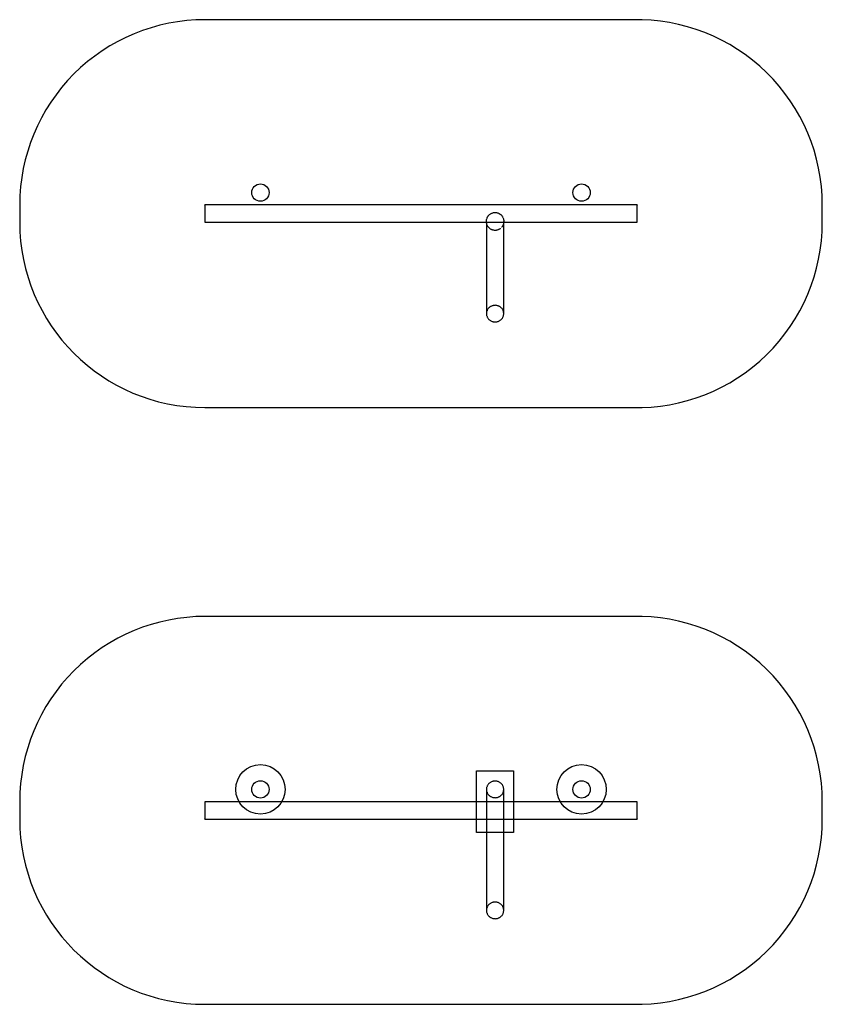
# Model space of a CAD drawing. Units: millimetres. Extents: x -1616 to 20551, y 307 to 38476.
# Drawn here: x 660 to 7158, y 21378 to 29349 of the extents above; entities that cross this region are included whole.
import ezdxf

# ---------------------------------------------------------------- set-up
doc = ezdxf.new("R2010")
doc.units = ezdxf.units.MM
doc.linetypes.add('HIDDEN', pattern=[1.905, 1.27, -0.635])

msp = doc.modelspace()

# ---------------------------------------------------------------- linework, layer by layer
at = {"color": 144, "linetype": 'Continuous'}
for p, q in [((5623.415, 29348.747), (2160.207, 29349.156)), ((659.853, 27849.156), (659.853, 27709.156)), ((7158.425, 27709.156), (7158.425, 27849.156)), ((2159.853, 26209.156), (5623.415, 26209.564))]:
    msp.add_line(p, q, dxfattribs=at)
at = {"color": 7, "linetype": 'Continuous'}
for p, q in [((5658.425, 27849.156), (2159.853, 27849.156)), ((2159.853, 27709.156), (5658.425, 27709.156)), ((4439.139, 27709.156), (4439.139, 26969.593)), ((4579.139, 26969.593), (4579.139, 27709.156)), ((5623.415, 24517.881), (2160.207, 24518.29)), ((4359.139, 22768.29), (4359.139, 23268.29)), ((4359.139, 23268.29), (4659.139, 23268.29)), ((4659.139, 23268.29), (4659.139, 22768.29)), ((4439.139, 23118.29), (4439.139, 22138.727)), ((4579.139, 22138.727), (4579.139, 23118.29)), ((659.853, 23018.29), (659.853, 22878.29)), ((5658.425, 23018.29), (2159.853, 23018.29)), ((7158.425, 22878.29), (7158.425, 23018.29)), ((2159.853, 22878.29), (5658.425, 22878.29)), ((4659.139, 22768.29), (4359.139, 22768.29)), ((2159.853, 21378.29), (5623.415, 21378.698))]:
    msp.add_line(p, q, dxfattribs=at)
at = {"color": 7, "linetype": 'HIDDEN'}
for p, q in [((4439.139, 27715.935), (4439.139, 27709.156)), ((4579.139, 27709.156), (4579.139, 27715.935))]:
    msp.add_line(p, q, dxfattribs=at)
at = {"color": 7, "linetype": 'Continuous', "flags": 128}
for points in [[(2159.853, 27849.156), (2159.711, 27848.977), (2159.569, 27848.443), (2159.428, 27847.556), (2159.29, 27846.32), (2159.154, 27844.742), (2159.023, 27842.83), (2158.895, 27840.593), (2158.772, 27838.044), (2158.655, 27835.194), (2158.544, 27832.058), (2158.439, 27828.653), (2158.342, 27824.996), (2158.252, 27821.105), (2158.171, 27817.001), (2158.098, 27812.703), (2158.034, 27808.235), (2157.98, 27803.618), (2157.934, 27798.877), (2157.899, 27794.035), (2157.874, 27789.118), (2157.859, 27784.15), (2157.853, 27779.156)], [(5656.425, 27779.156), (5656.43, 27774.162), (5656.445, 27769.194), (5656.47, 27764.276), (5656.506, 27759.435), (5656.551, 27754.693), (5656.605, 27750.077), (5656.669, 27745.608), (5656.742, 27741.311), (5656.823, 27737.206), (5656.913, 27733.316), (5657.01, 27729.658), (5657.115, 27726.253), (5657.226, 27723.118), (5657.343, 27720.268), (5657.466, 27717.718), (5657.594, 27715.482), (5657.726, 27713.569), (5657.861, 27711.991), (5657.999, 27710.756), (5658.14, 27709.868), (5658.282, 27709.334), (5658.425, 27709.156), (5658.567, 27709.334), (5658.709, 27709.868), (5658.85, 27710.756), (5658.988, 27711.991), (5659.123, 27713.569), (5659.255, 27715.482), (5659.383, 27717.718), (5659.506, 27720.268), (5659.623, 27723.118), (5659.734, 27726.253), (5659.839, 27729.658), (5659.936, 27733.316), (5660.026, 27737.206), (5660.107, 27741.311), (5660.18, 27745.608), (5660.244, 27750.077), (5660.298, 27754.693), (5660.344, 27759.435), (5660.379, 27764.276), (5660.404, 27769.194), (5660.419, 27774.162), (5660.425, 27779.156), (5660.419, 27784.15), (5660.404, 27789.118), (5660.379, 27794.035), (5660.344, 27798.877), (5660.298, 27803.618), (5660.244, 27808.235), (5660.18, 27812.703), (5660.107, 27817.001), (5660.026, 27821.105), (5659.936, 27824.996), (5659.839, 27828.653), (5659.734, 27832.058), (5659.623, 27835.194), (5659.506, 27838.044), (5659.383, 27840.593), (5659.255, 27842.83), (5659.123, 27844.742), (5658.988, 27846.32), (5658.85, 27847.556), (5658.709, 27848.443), (5658.567, 27848.977), (5658.425, 27849.156), (5658.282, 27848.977), (5658.14, 27848.443), (5657.999, 27847.556), (5657.861, 27846.32), (5657.726, 27844.742), (5657.594, 27842.83), (5657.466, 27840.593), (5657.343, 27838.044), (5657.226, 27835.194), (5657.115, 27832.058), (5657.01, 27828.653), (5656.913, 27824.996), (5656.823, 27821.105), (5656.742, 27817.001), (5656.669, 27812.703), (5656.605, 27808.235), (5656.551, 27803.618), (5656.506, 27798.877), (5656.47, 27794.035), (5656.445, 27789.118), (5656.43, 27784.15), (5656.425, 27779.156)], [(2157.853, 27779.156), (2157.859, 27774.162), (2157.874, 27769.194), (2157.899, 27764.276), (2157.934, 27759.435), (2157.98, 27754.693), (2158.034, 27750.077), (2158.098, 27745.608), (2158.171, 27741.311), (2158.252, 27737.206), (2158.342, 27733.316), (2158.439, 27729.658), (2158.544, 27726.253), (2158.655, 27723.118), (2158.772, 27720.268), (2158.895, 27717.718), (2159.023, 27715.482), (2159.154, 27713.569), (2159.29, 27711.991), (2159.428, 27710.756), (2159.569, 27709.868), (2159.711, 27709.334), (2159.853, 27709.156)], [(4509.139, 26902.391), (4514.133, 26902.562), (4519.101, 26903.075), (4524.019, 26903.926), (4528.86, 26905.113), (4533.601, 26906.628), (4538.218, 26908.464), (4542.686, 26910.611), (4546.984, 26913.059), (4551.088, 26915.795), (4554.979, 26918.805), (4558.636, 26922.074), (4562.041, 26925.585), (4565.177, 26929.32), (4568.027, 26933.261), (4570.577, 26937.386), (4572.813, 26941.676), (4574.725, 26946.108), (4576.303, 26950.66), (4577.539, 26955.308), (4578.426, 26960.029), (4578.961, 26964.799), (4579.139, 26969.593), (4578.961, 26974.387), (4578.426, 26979.157), (4577.539, 26983.878), (4576.303, 26988.526), (4574.725, 26993.078), (4572.813, 26997.51), (4570.577, 27001.8), (4568.027, 27005.926), (4565.177, 27009.866), (4562.041, 27013.602), (4558.636, 27017.113), (4554.979, 27020.382), (4551.088, 27023.392), (4546.984, 27026.128), (4542.686, 27028.575), (4538.218, 27030.723), (4533.601, 27032.559), (4528.86, 27034.074), (4524.019, 27035.26), (4519.101, 27036.112), (4514.133, 27036.625), (4509.139, 27036.796), (4504.145, 27036.625), (4499.177, 27036.112), (4494.259, 27035.26), (4489.418, 27034.074), (4484.676, 27032.559), (4480.06, 27030.723), (4475.592, 27028.575), (4471.294, 27026.128), (4467.19, 27023.392), (4463.299, 27020.382), (4459.641, 27017.113), (4456.237, 27013.602), (4453.101, 27009.866), (4450.251, 27005.926), (4447.701, 27001.8), (4445.465, 26997.51), (4443.552, 26993.078), (4441.974, 26988.526), (4440.739, 26983.878), (4439.851, 26979.157), (4439.317, 26974.387), (4439.139, 26969.593), (4439.317, 26964.799), (4439.851, 26960.029), (4440.739, 26955.308), (4441.974, 26950.66), (4443.552, 26946.108), (4445.465, 26941.676), (4447.701, 26937.386), (4450.251, 26933.261), (4453.101, 26929.32), (4456.237, 26925.585), (4459.641, 26922.074), (4463.299, 26918.805), (4467.19, 26915.795), (4471.294, 26913.059), (4475.592, 26910.611), (4480.06, 26908.464), (4484.676, 26906.628), (4489.418, 26905.113), (4494.259, 26903.926), (4499.177, 26903.075), (4504.145, 26902.562), (4509.139, 26902.391)], [(4509.139, 23051.087), (4514.133, 23051.258), (4519.101, 23051.771), (4524.019, 23052.623), (4528.86, 23053.809), (4533.601, 23055.324), (4538.218, 23057.16), (4542.686, 23059.307), (4546.984, 23061.755), (4551.088, 23064.491), (4554.979, 23067.501), (4558.636, 23070.77), (4562.041, 23074.281), (4565.177, 23078.017), (4568.027, 23081.957), (4570.577, 23086.083), (4572.813, 23090.373), (4574.725, 23094.805), (4576.303, 23099.357), (4577.539, 23104.005), (4578.426, 23108.726), (4578.961, 23113.496), (4579.139, 23118.29), (4578.961, 23123.084), (4578.426, 23127.854), (4577.539, 23132.575), (4576.303, 23137.223), (4574.725, 23141.775), (4572.813, 23146.207), (4570.577, 23150.497), (4568.027, 23154.622), (4565.177, 23158.563), (4562.041, 23162.298), (4558.636, 23165.809), (4554.979, 23169.078), (4551.088, 23172.088), (4546.984, 23174.824), (4542.686, 23177.272), (4538.218, 23179.419), (4533.601, 23181.255), (4528.86, 23182.77), (4524.019, 23183.957), (4519.101, 23184.808), (4514.133, 23185.321), (4509.139, 23185.492), (4504.145, 23185.321), (4499.177, 23184.808), (4494.259, 23183.957), (4489.418, 23182.77), (4484.676, 23181.255), (4480.06, 23179.419), (4475.592, 23177.272), (4471.294, 23174.824), (4467.19, 23172.088), (4463.299, 23169.078), (4459.641, 23165.809), (4456.237, 23162.298), (4453.101, 23158.563), (4450.251, 23154.622), (4447.701, 23150.497), (4445.465, 23146.207), (4443.552, 23141.775), (4441.974, 23137.223), (4440.739, 23132.575), (4439.851, 23127.854), (4439.317, 23123.084), (4439.139, 23118.29), (4439.317, 23113.496), (4439.851, 23108.726), (4440.739, 23104.005), (4441.974, 23099.357), (4443.552, 23094.805), (4445.465, 23090.373), (4447.701, 23086.083), (4450.251, 23081.957), (4453.101, 23078.017), (4456.237, 23074.281), (4459.641, 23070.77), (4463.299, 23067.501), (4467.19, 23064.491), (4471.294, 23061.755), (4475.592, 23059.307), (4480.06, 23057.16), (4484.676, 23055.324), (4489.418, 23053.809), (4494.259, 23052.623), (4499.177, 23051.771), (4504.145, 23051.258), (4509.139, 23051.087)], [(2157.853, 22948.29), (2157.859, 22943.296), (2157.874, 22938.328), (2157.899, 22933.41), (2157.934, 22928.568), (2157.98, 22923.827), (2158.034, 22919.211), (2158.098, 22914.742), (2158.171, 22910.445), (2158.252, 22906.34), (2158.342, 22902.45), (2158.439, 22898.792), (2158.544, 22895.387), (2158.655, 22892.252), (2158.772, 22889.402), (2158.895, 22886.852), (2159.023, 22884.616), (2159.154, 22882.703), (2159.29, 22881.125), (2159.428, 22879.889), (2159.569, 22879.002), (2159.711, 22878.468), (2159.853, 22878.29), (2159.996, 22878.468), (2160.138, 22879.002), (2160.279, 22879.889), (2160.417, 22881.125), (2160.552, 22882.703), (2160.684, 22884.616), (2160.812, 22886.852), (2160.935, 22889.402), (2161.052, 22892.252), (2161.163, 22895.387), (2161.268, 22898.792), (2161.365, 22902.45), (2161.454, 22906.34), (2161.536, 22910.445), (2161.609, 22914.742), (2161.673, 22919.211), (2161.727, 22923.827), (2161.772, 22928.568), (2161.808, 22933.41), (2161.833, 22938.328), (2161.848, 22943.296), (2161.853, 22948.29), (2161.848, 22953.284), (2161.833, 22958.252), (2161.808, 22963.169), (2161.772, 22968.011), (2161.727, 22972.752), (2161.673, 22977.369), (2161.609, 22981.837), (2161.536, 22986.135), (2161.454, 22990.239), (2161.365, 22994.13), (2161.268, 22997.787), (2161.163, 23001.192), (2161.052, 23004.328), (2160.935, 23007.178), (2160.812, 23009.727), (2160.684, 23011.964), (2160.552, 23013.876), (2160.417, 23015.454), (2160.279, 23016.69), (2160.138, 23017.577), (2159.996, 23018.111), (2159.853, 23018.29), (2159.711, 23018.111), (2159.569, 23017.577), (2159.428, 23016.69), (2159.29, 23015.454), (2159.154, 23013.876), (2159.023, 23011.964), (2158.895, 23009.727), (2158.772, 23007.178), (2158.655, 23004.328), (2158.544, 23001.192), (2158.439, 22997.787), (2158.342, 22994.13), (2158.252, 22990.239), (2158.171, 22986.135), (2158.098, 22981.837), (2158.034, 22977.369), (2157.98, 22972.752), (2157.934, 22968.011), (2157.899, 22963.169), (2157.874, 22958.252), (2157.859, 22953.284), (2157.853, 22948.29)], [(5656.425, 22948.29), (5656.43, 22943.296), (5656.445, 22938.328), (5656.47, 22933.41), (5656.506, 22928.568), (5656.551, 22923.827), (5656.605, 22919.211), (5656.669, 22914.742), (5656.742, 22910.445), (5656.823, 22906.34), (5656.913, 22902.45), (5657.01, 22898.792), (5657.115, 22895.387), (5657.226, 22892.252), (5657.343, 22889.402), (5657.466, 22886.852), (5657.594, 22884.616), (5657.726, 22882.703), (5657.861, 22881.125), (5657.999, 22879.889), (5658.14, 22879.002), (5658.282, 22878.468), (5658.425, 22878.29), (5658.567, 22878.468), (5658.709, 22879.002), (5658.85, 22879.889), (5658.988, 22881.125), (5659.123, 22882.703), (5659.255, 22884.616), (5659.383, 22886.852), (5659.506, 22889.402), (5659.623, 22892.252), (5659.734, 22895.387), (5659.839, 22898.792), (5659.936, 22902.45), (5660.026, 22906.34), (5660.107, 22910.445), (5660.18, 22914.742), (5660.244, 22919.211), (5660.298, 22923.827), (5660.344, 22928.568), (5660.379, 22933.41), (5660.404, 22938.328), (5660.419, 22943.296), (5660.425, 22948.29), (5660.419, 22953.284), (5660.404, 22958.252), (5660.379, 22963.169), (5660.344, 22968.011), (5660.298, 22972.752), (5660.244, 22977.369), (5660.18, 22981.837), (5660.107, 22986.135), (5660.026, 22990.239), (5659.936, 22994.13), (5659.839, 22997.787), (5659.734, 23001.192), (5659.623, 23004.328), (5659.506, 23007.178), (5659.383, 23009.727), (5659.255, 23011.964), (5659.123, 23013.876), (5658.988, 23015.454), (5658.85, 23016.69), (5658.709, 23017.577), (5658.567, 23018.111), (5658.425, 23018.29), (5658.282, 23018.111), (5658.14, 23017.577), (5657.999, 23016.69), (5657.861, 23015.454), (5657.726, 23013.876), (5657.594, 23011.964), (5657.466, 23009.727), (5657.343, 23007.178), (5657.226, 23004.328), (5657.115, 23001.192), (5657.01, 22997.787), (5656.913, 22994.13), (5656.823, 22990.239), (5656.742, 22986.135), (5656.669, 22981.837), (5656.605, 22977.369), (5656.551, 22972.752), (5656.506, 22968.011), (5656.47, 22963.169), (5656.445, 22958.252), (5656.43, 22953.284), (5656.425, 22948.29)], [(4509.139, 22071.525), (4514.133, 22071.696), (4519.101, 22072.209), (4524.019, 22073.06), (4528.86, 22074.247), (4533.601, 22075.762), (4538.218, 22077.598), (4542.686, 22079.745), (4546.984, 22082.193), (4551.088, 22084.929), (4554.979, 22087.939), (4558.636, 22091.208), (4562.041, 22094.719), (4565.177, 22098.454), (4568.027, 22102.395), (4570.577, 22106.52), (4572.813, 22110.81), (4574.725, 22115.242), (4576.303, 22119.794), (4577.539, 22124.442), (4578.426, 22129.163), (4578.961, 22133.933), (4579.139, 22138.727), (4578.961, 22143.521), (4578.426, 22148.291), (4577.539, 22153.012), (4576.303, 22157.66), (4574.725, 22162.212), (4572.813, 22166.644), (4570.577, 22170.934), (4568.027, 22175.06), (4565.177, 22179), (4562.041, 22182.735), (4558.636, 22186.247), (4554.979, 22189.515), (4551.088, 22192.526), (4546.984, 22195.262), (4542.686, 22197.709), (4538.218, 22199.857), (4533.601, 22201.693), (4528.86, 22203.208), (4524.019, 22204.394), (4519.101, 22205.246), (4514.133, 22205.758), (4509.139, 22205.93), (4504.145, 22205.758), (4499.177, 22205.246), (4494.259, 22204.394), (4489.418, 22203.208), (4484.676, 22201.693), (4480.06, 22199.857), (4475.592, 22197.709), (4471.294, 22195.262), (4467.19, 22192.526), (4463.299, 22189.515), (4459.641, 22186.247), (4456.237, 22182.735), (4453.101, 22179), (4450.251, 22175.06), (4447.701, 22170.934), (4445.465, 22166.644), (4443.552, 22162.212), (4441.974, 22157.66), (4440.739, 22153.012), (4439.851, 22148.291), (4439.317, 22143.521), (4439.139, 22138.727), (4439.317, 22133.933), (4439.851, 22129.163), (4440.739, 22124.442), (4441.974, 22119.794), (4443.552, 22115.242), (4445.465, 22110.81), (4447.701, 22106.52), (4450.251, 22102.395), (4453.101, 22098.454), (4456.237, 22094.719), (4459.641, 22091.208), (4463.299, 22087.939), (4467.19, 22084.929), (4471.294, 22082.193), (4475.592, 22079.745), (4480.06, 22077.598), (4484.676, 22075.762), (4489.418, 22074.247), (4494.259, 22073.06), (4499.177, 22072.209), (4504.145, 22071.696), (4509.139, 22071.525)]]:
    msp.add_lwpolyline(points, dxfattribs=at)
at = {"color": 7, "linetype": 'HIDDEN', "flags": 128}
msp.add_lwpolyline([(2159.853, 27709.156), (2159.996, 27709.334), (2160.138, 27709.868), (2160.279, 27710.756), (2160.417, 27711.991), (2160.552, 27713.569), (2160.684, 27715.482), (2160.812, 27717.718), (2160.935, 27720.268), (2161.052, 27723.118), (2161.163, 27726.253), (2161.268, 27729.658), (2161.365, 27733.316), (2161.454, 27737.206), (2161.536, 27741.311), (2161.609, 27745.608), (2161.673, 27750.077), (2161.727, 27754.693), (2161.772, 27759.435), (2161.808, 27764.276), (2161.833, 27769.194), (2161.848, 27774.162), (2161.853, 27779.156), (2161.848, 27784.15), (2161.833, 27789.118), (2161.808, 27794.035), (2161.772, 27798.877), (2161.727, 27803.618), (2161.673, 27808.235), (2161.609, 27812.703), (2161.536, 27817.001), (2161.454, 27821.105), (2161.365, 27824.996), (2161.268, 27828.653), (2161.163, 27832.058), (2161.052, 27835.194), (2160.935, 27838.044), (2160.812, 27840.593), (2160.684, 27842.83), (2160.552, 27844.742), (2160.417, 27846.32), (2160.279, 27847.556), (2160.138, 27848.443), (2159.996, 27848.977), (2159.853, 27849.156)], dxfattribs=at)
at = {"color": 7, "linetype": 'Continuous'}
for centre, radius in [((2609.139, 27949.156), 70), ((5209.139, 27949.156), 70), ((2609.139, 23118.29), 200), ((2609.139, 23118.29), 200), ((5209.139, 23118.29), 200), ((5209.139, 23118.29), 200), ((2609.139, 23118.29), 70), ((2609.139, 23118.29), 70), ((5209.139, 23118.29), 70), ((5209.139, 23118.29), 70)]:
    msp.add_circle(centre, radius, dxfattribs=at)
at = {"color": 144, "linetype": 'Continuous'}
for centre, start, end in [((2159.853, 27849.156), 89.9864811, 180), ((5658.425, 27849.156), 0, 91.3373872), ((2159.853, 27709.156), 180, 270), ((5658.425, 27709.156), 268.6626128, 0)]:
    msp.add_arc(centre, 1500, start, end, dxfattribs=at)
at = {"color": 7, "linetype": 'Continuous'}
for centre, start, end in [((2159.853, 23018.29), 89.9864811, 180), ((5658.425, 23018.29), 0, 91.3373872), ((2159.853, 22878.29), 180, 270), ((5658.425, 22878.29), 268.6626128, 0)]:
    msp.add_arc(centre, 1500, start, end, dxfattribs=at)
at = {"color": 7, "linetype": 'HIDDEN'}
msp.add_ellipse((4509.139, 27715.935), major_axis=(0, -72.914), ratio=0.96003644, dxfattribs=at)

doc.saveas('drawing.dxf')
